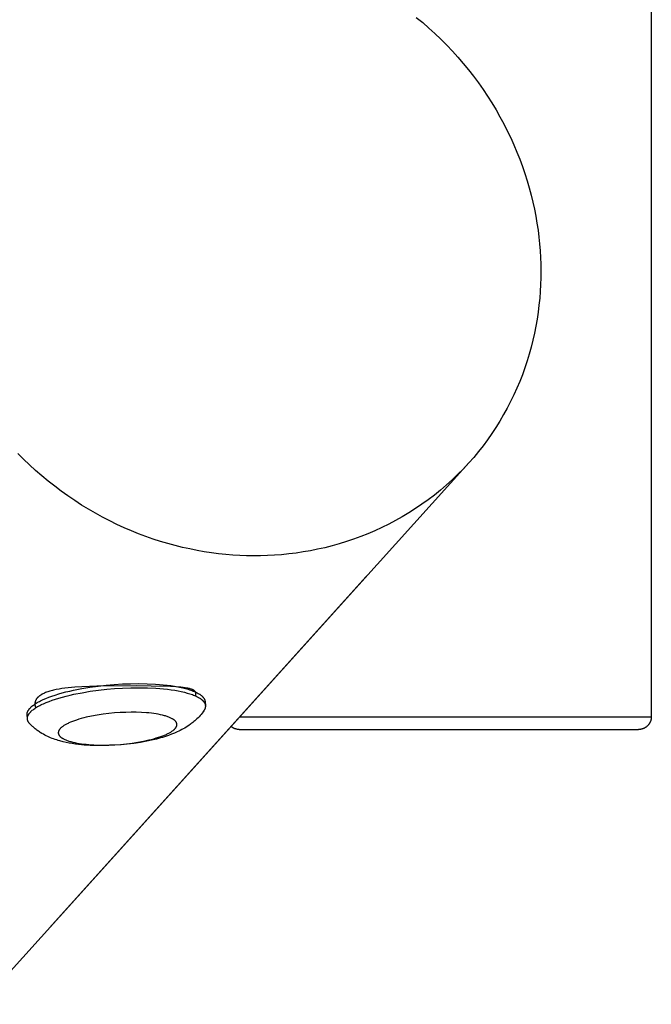
# Model space of a CAD drawing. Units: millimetres. Extents: x -1646 to 51754, y -2000 to 4000.
# Drawn here: x 50010 to 50158, y -490 to -258 of the extents above; entities that cross this region are included whole.
import ezdxf

# ---------------------------------------------------------------- set-up
doc = ezdxf.new("R2010")
doc.units = ezdxf.units.MM
doc.layers.add('ORG6010AY 2D', color=7, linetype='Continuous', true_color=0x000000)

msp = doc.modelspace()

# ---------------------------------------------------------------- linework, layer by layer
at = {"layer": 'ORG6010AY 2D', "color": 18, "lineweight": -3, "true_color": 0x000000}
for points in [[(50158.19, -5), (50158.19, -422)], [(50102.87, -257.53), (50104.37, -258.76), (50105.83, -260.04), (50107.26, -261.35), (50108.67, -262.69), (50110.03, -264.06), (50111.37, -265.47), (50112.67, -266.91), (50113.93, -268.37), (50115.15, -269.86), (50116.33, -271.38), (50117.47, -272.92), (50118.58, -274.48), (50119.64, -276.06), (50120.65, -277.66), (50121.63, -279.28), (50122.56, -280.91), (50123.45, -282.55), (50124.29, -284.2), (50125.09, -285.87), (50125.85, -287.54), (50126.56, -289.21), (50127.22, -290.9), (50127.85, -292.58), (50128.42, -294.26), (50128.96, -295.95), (50129.45, -297.63), (50129.9, -299.31), (50130.3, -300.98), (50130.67, -302.64), (50130.99, -304.3), (50131.27, -305.95), (50131.52, -307.59), (50131.72, -309.22), (50131.89, -310.83), (50132.02, -312.43), (50132.11, -313.99), (50132.16, -315.57), (50132.19, -317.16), (50132.17, -318.75), (50132.12, -320.36), (50132.04, -321.98), (50131.91, -323.6), (50131.75, -325.23), (50131.54, -326.87), (50131.3, -328.51), (50131.02, -330.15), (50130.69, -331.79), (50130.32, -333.43), (50129.91, -335.06), (50129.46, -336.7), (50128.96, -338.33), (50128.42, -339.95), (50127.84, -341.56), (50127.21, -343.16), (50126.54, -344.75), (50125.83, -346.33), (50125.07, -347.89), (50124.27, -349.44), (50123.43, -350.96), (50122.54, -352.47), (50121.62, -353.95), (50120.65, -355.41), (50119.64, -356.85), (50118.59, -358.26), (50117.51, -359.64), (50116.38, -361), (50115.22, -362.32)], [(50064.53, -384.16), (50062.92, -384.13), (50061.29, -384.07), (50059.65, -383.97), (50058, -383.84), (50056.33, -383.66), (50054.65, -383.44), (50052.96, -383.19), (50051.26, -382.89), (50049.55, -382.55), (50047.84, -382.17), (50046.12, -381.75), (50044.4, -381.28), (50042.67, -380.77), (50040.95, -380.21), (50039.22, -379.61), (50037.5, -378.97), (50035.79, -378.28), (50034.08, -377.54), (50032.38, -376.76), (50030.69, -375.94), (50029.01, -375.07), (50027.34, -374.16), (50025.69, -373.21), (50024.06, -372.21), (50022.45, -371.17), (50020.85, -370.09), (50019.28, -368.97), (50017.74, -367.81), (50016.22, -366.61), (50014.72, -365.37), (50013.26, -364.1), (50011.83, -362.79), (50010.42, -361.44), (50009.06, -360.07)], [(50115.22, -362.32), (49308.35, -1256.25)], [(50115.22, -362.32), (50113.96, -363.67), (50112.67, -364.99), (50111.34, -366.26), (50109.98, -367.5), (50108.58, -368.7), (50107.15, -369.86), (50105.68, -370.97), (50104.19, -372.04), (50102.68, -373.07), (50101.14, -374.05), (50099.57, -374.99), (50097.98, -375.88), (50096.38, -376.73), (50094.75, -377.53), (50093.11, -378.28), (50091.46, -378.99), (50089.79, -379.65), (50088.12, -380.26), (50086.43, -380.83), (50084.74, -381.34), (50083.04, -381.82), (50081.34, -382.25), (50079.64, -382.63), (50077.94, -382.97), (50076.24, -383.26), (50074.55, -383.51), (50072.86, -383.72), (50071.17, -383.89), (50069.5, -384.02), (50067.83, -384.1), (50066.18, -384.15), (50064.53, -384.16)], [(50091.1, -389.02), (50016.47, -471.71)], [(50011.26, -421.55), (50011.25, -421.52), (50011.25, -421.49), (50011.25, -421.46), (50011.25, -421.43), (50011.25, -421.39), (50011.25, -421.36), (50011.26, -421.33), (50011.26, -421.3), (50011.26, -421.27), (50011.27, -421.24), (50011.27, -421.2), (50011.28, -421.17), (50011.28, -421.14), (50011.29, -421.11), (50011.3, -421.08), (50011.3, -421.04), (50011.31, -421.01), (50011.32, -420.98), (50011.33, -420.94), (50011.34, -420.91), (50011.35, -420.88), (50011.37, -420.85), (50011.38, -420.81), (50011.39, -420.78), (50011.42, -420.71), (50011.46, -420.65), (50011.49, -420.58), (50011.53, -420.51), (50011.57, -420.44), (50011.62, -420.37), (50011.66, -420.3), (50011.72, -420.23), (50011.77, -420.17), (50011.83, -420.1), (50011.89, -420.03), (50011.95, -419.96), (50012.02, -419.89), (50012.09, -419.82), (50012.16, -419.74), (50012.24, -419.67), (50012.32, -419.6), (50012.4, -419.53), (50012.57, -419.39), (50012.76, -419.25), (50012.96, -419.1), (50013.18, -418.96), (50013.41, -418.82), (50013.65, -418.67), (50013.9, -418.53), (50014.17, -418.39), (50014.44, -418.25), (50014.73, -418.1), (50015.04, -417.96), (50015.68, -417.69), (50016.37, -417.42), (50017.1, -417.15), (50017.87, -416.9), (50018.68, -416.65), (50019.52, -416.41), (50020.39, -416.18), (50021.29, -415.96), (50022.21, -415.76), (50024.11, -415.38), (50026.04, -415.06), (50027.98, -414.8), (50029.9, -414.58), (50031.78, -414.42), (50033.67, -414.3), (50035.6, -414.23), (50037.56, -414.21), (50039.52, -414.24), (50041.45, -414.33), (50042.39, -414.4), (50043.31, -414.48), (50044.21, -414.58), (50045.08, -414.69), (50045.91, -414.81), (50046.71, -414.95), (50047.48, -415.11), (50048.2, -415.28), (50048.87, -415.45), (50049.19, -415.55), (50049.5, -415.64), (50049.8, -415.74), (50050.08, -415.85), (50050.35, -415.95), (50050.61, -416.06), (50050.86, -416.16), (50051.09, -416.27), (50051.31, -416.39), (50051.52, -416.5), (50051.71, -416.61), (50051.81, -416.67), (50051.89, -416.73), (50051.98, -416.79), (50052.06, -416.85), (50052.14, -416.91), (50052.22, -416.97), (50052.29, -417.03), (50052.36, -417.09), (50052.43, -417.15), (50052.49, -417.21), (50052.55, -417.27), (50052.61, -417.33), (50052.66, -417.39), (50052.72, -417.45), (50052.76, -417.52), (50052.81, -417.58), (50052.85, -417.64), (50052.89, -417.7), (50052.91, -417.73), (50052.93, -417.76), (50052.94, -417.79), (50052.96, -417.82), (50052.98, -417.85), (50052.99, -417.89), (50053.01, -417.92), (50053.02, -417.95), (50053.03, -417.98), (50053.04, -418.01), (50053.06, -418.04), (50053.07, -418.07), (50053.08, -418.1), (50053.09, -418.13), (50053.09, -418.16), (50053.1, -418.2), (50053.11, -418.23), (50053.12, -418.26), (50053.12, -418.29), (50053.13, -418.32), (50053.13, -418.35), (50053.14, -418.38), (50053.14, -418.41), (50053.14, -418.44)], [(50011.33, -422.51), (50011.33, -422.48), (50011.32, -422.45), (50011.32, -422.42), (50011.32, -422.39), (50011.32, -422.36), (50011.33, -422.32), (50011.33, -422.29), (50011.33, -422.26), (50011.33, -422.23), (50011.34, -422.2), (50011.34, -422.17), (50011.35, -422.13), (50011.35, -422.1), (50011.36, -422.07), (50011.37, -422.04), (50011.38, -422), (50011.38, -421.97), (50011.39, -421.94), (50011.4, -421.91), (50011.41, -421.87), (50011.43, -421.84), (50011.44, -421.81), (50011.45, -421.77), (50011.47, -421.74), (50011.49, -421.67), (50011.53, -421.61), (50011.56, -421.54), (50011.6, -421.47), (50011.64, -421.4), (50011.69, -421.33), (50011.74, -421.27), (50011.79, -421.2), (50011.84, -421.13), (50011.9, -421.06), (50011.96, -420.99), (50012.02, -420.92), (50012.09, -420.85), (50012.16, -420.78), (50012.23, -420.71), (50012.31, -420.63), (50012.39, -420.56), (50012.47, -420.49), (50012.65, -420.35), (50012.83, -420.21), (50013.04, -420.06), (50013.25, -419.92), (50013.48, -419.78), (50013.72, -419.63), (50013.97, -419.49), (50014.24, -419.35), (50014.51, -419.21), (50014.81, -419.07), (50015.11, -418.93), (50015.75, -418.65), (50016.44, -418.38), (50017.17, -418.11), (50017.94, -417.86), (50018.75, -417.61), (50019.59, -417.37), (50020.46, -417.14), (50021.36, -416.92), (50022.28, -416.72), (50024.18, -416.35), (50026.11, -416.02), (50028.05, -415.76), (50029.98, -415.54), (50031.86, -415.38), (50033.74, -415.26), (50035.67, -415.19), (50037.63, -415.17), (50039.59, -415.2), (50041.52, -415.29), (50042.46, -415.36), (50043.38, -415.44), (50044.28, -415.54), (50045.15, -415.65), (50045.99, -415.78), (50046.79, -415.92), (50047.55, -416.07), (50048.27, -416.24), (50048.94, -416.42), (50049.26, -416.51), (50049.57, -416.61), (50049.87, -416.7), (50050.15, -416.81), (50050.42, -416.91), (50050.68, -417.02), (50050.93, -417.12), (50051.16, -417.23), (50051.38, -417.35), (50051.59, -417.46), (50051.78, -417.58), (50051.88, -417.63), (50051.97, -417.69), (50052.05, -417.75), (50052.13, -417.81), (50052.21, -417.87), (50052.29, -417.93), (50052.36, -417.99), (50052.43, -418.05), (50052.5, -418.11), (50052.56, -418.17), (50052.62, -418.23), (50052.68, -418.29), (50052.74, -418.35), (50052.79, -418.41), (50052.84, -418.48), (50052.88, -418.54), (50052.92, -418.6), (50052.96, -418.66), (50052.98, -418.69), (50053, -418.72), (50053.02, -418.75), (50053.03, -418.79), (50053.05, -418.82), (50053.06, -418.85), (50053.08, -418.88), (50053.09, -418.91), (50053.1, -418.94), (50053.12, -418.97), (50053.13, -419), (50053.14, -419.03), (50053.15, -419.06), (50053.16, -419.09), (50053.17, -419.13), (50053.17, -419.16), (50053.18, -419.19), (50053.19, -419.22), (50053.19, -419.25), (50053.2, -419.28), (50053.2, -419.31), (50053.21, -419.34), (50053.21, -419.37), (50053.21, -419.4)], [(50036.91, -414.76), (50027.65, -414.82), (50024.13, -414.95), (50022.47, -415.06), (50020.91, -415.21), (50020.17, -415.29), (50019.45, -415.39), (50018.77, -415.5), (50018.11, -415.62), (50017.5, -415.75), (50017.2, -415.83), (50016.91, -415.9), (50016.63, -415.98), (50016.36, -416.06), (50016.1, -416.14), (50015.85, -416.23), (50015.61, -416.32), (50015.38, -416.42), (50015.16, -416.52), (50014.95, -416.62), (50014.85, -416.67), (50014.75, -416.72), (50014.66, -416.78), (50014.57, -416.83), (50014.48, -416.89), (50014.39, -416.94), (50014.3, -417), (50014.22, -417.06), (50014.14, -417.12), (50014.07, -417.18), (50013.99, -417.24), (50013.92, -417.3), (50013.85, -417.36), (50013.79, -417.42), (50013.72, -417.49), (50013.66, -417.55), (50013.61, -417.62), (50013.55, -417.68), (50013.5, -417.75), (50013.45, -417.82), (50013.41, -417.88), (50013.37, -417.95), (50013.35, -417.99), (50013.33, -418.02), (50013.31, -418.06), (50013.29, -418.09), (50013.27, -418.13), (50013.26, -418.16), (50013.24, -418.2), (50013.23, -418.23), (50013.21, -418.27), (50013.2, -418.3), (50013.18, -418.34), (50013.17, -418.38), (50013.16, -418.41), (50013.15, -418.45), (50013.14, -418.49), (50013.13, -418.52), (50013.12, -418.56), (50013.11, -418.6), (50013.11, -418.63), (50013.1, -418.67), (50013.1, -418.71), (50013.09, -418.75), (50013.09, -418.78), (50013.08, -418.82), (50013.08, -418.86), (50013.08, -418.9), (50013.08, -418.94), (50013.08, -418.97), (50013.08, -419.01), (50013.08, -419.05), (50013.08, -419.09), (50013.08, -419.13), (50013.09, -419.17), (50013.09, -419.21), (50013.09, -419.25), (50013.1, -419.28), (50013.11, -419.36), (50013.13, -419.44), (50013.14, -419.51), (50013.17, -419.59), (50013.19, -419.67), (50013.21, -419.75), (50013.24, -419.83), (50013.28, -419.9)], [(50050.85, -417.09), (50050.87, -417.05), (50050.88, -417.01), (50050.9, -416.98), (50050.91, -416.94), (50050.93, -416.91), (50050.94, -416.87), (50050.95, -416.83), (50050.96, -416.8), (50050.97, -416.77), (50050.97, -416.75), (50050.98, -416.72), (50050.98, -416.7), (50050.99, -416.67), (50050.99, -416.65), (50050.99, -416.62), (50050.99, -416.6), (50050.99, -416.57), (50050.99, -416.55), (50050.99, -416.52), (50050.99, -416.5), (50050.99, -416.48), (50050.99, -416.45), (50050.98, -416.43), (50050.98, -416.41), (50050.97, -416.39), (50050.97, -416.36), (50050.96, -416.34), (50050.96, -416.32), (50050.95, -416.3), (50050.94, -416.28), (50050.93, -416.25), (50050.92, -416.23), (50050.91, -416.21), (50050.9, -416.19), (50050.89, -416.17), (50050.88, -416.15), (50050.86, -416.13), (50050.85, -416.11), (50050.83, -416.09), (50050.82, -416.07), (50050.8, -416.05), (50050.79, -416.03), (50050.77, -416.01), (50050.75, -415.99), (50050.73, -415.97), (50050.71, -415.96), (50050.69, -415.94), (50050.67, -415.92), (50050.65, -415.9), (50050.63, -415.88), (50050.6, -415.87), (50050.58, -415.85), (50050.56, -415.83), (50050.53, -415.82), (50050.48, -415.78), (50050.42, -415.75), (50050.37, -415.72), (50050.31, -415.69), (50050.24, -415.66), (50050.18, -415.63), (50050.11, -415.6), (50050.04, -415.57), (50049.97, -415.54), (50049.89, -415.52), (50049.81, -415.49), (50049.64, -415.44), (50049.47, -415.39), (50049.28, -415.35), (50049.09, -415.3), (50048.88, -415.26), (50048.44, -415.19), (50047.95, -415.12), (50047.43, -415.07), (50046.28, -414.97), (50045, -414.9), (50040.42, -414.79), (50036.91, -414.76)], [(50053.14, -418.44), (50053.21, -419.4)], [(50052.84, -420.6), (50052.69, -420.81), (50052.45, -421.13), (50052.21, -421.44)], [(50052.84, -420.6), (50052.8, -420.66), (50052.76, -420.71), (50052.72, -420.77), (50052.67, -420.82)], [(50053.21, -419.4), (50053.21, -419.44), (50053.22, -419.48), (50053.22, -419.51), (50053.22, -419.55), (50053.21, -419.59), (50053.21, -419.62), (50053.21, -419.66), (50053.21, -419.7), (50053.2, -419.74), (50053.19, -419.77), (50053.19, -419.81), (50053.18, -419.85), (50053.17, -419.88), (50053.16, -419.92), (50053.15, -419.96), (50053.14, -420), (50053.13, -420.03), (50053.12, -420.07), (50053.1, -420.11), (50053.09, -420.15), (50053.07, -420.18), (50053.05, -420.22), (50053.04, -420.26), (50053.02, -420.3), (50053, -420.34), (50052.98, -420.37), (50052.96, -420.41), (50052.93, -420.45), (50052.89, -420.53), (50052.84, -420.6)], [(50011.33, -422.51), (50011.26, -421.55)], [(50011.87, -423.64), (50011.81, -423.57), (50011.76, -423.5), (50011.73, -423.47), (50011.7, -423.44), (50011.68, -423.4), (50011.65, -423.37), (50011.63, -423.33), (50011.61, -423.3), (50011.58, -423.26), (50011.56, -423.23), (50011.54, -423.19), (50011.52, -423.16), (50011.5, -423.12), (50011.49, -423.09), (50011.47, -423.05), (50011.45, -423.02), (50011.44, -422.98), (50011.43, -422.95), (50011.41, -422.91), (50011.4, -422.87), (50011.39, -422.84), (50011.38, -422.8), (50011.37, -422.77), (50011.36, -422.73), (50011.35, -422.69), (50011.35, -422.66), (50011.34, -422.62), (50011.33, -422.58), (50011.33, -422.55), (50011.33, -422.51)], [(50052.21, -421.44), (50051.97, -421.73), (50051.72, -422), (50051.48, -422.25), (50051.24, -422.49), (50051, -422.72), (50050.75, -422.95), (50050.51, -423.15), (50050.27, -423.35), (50050.05, -423.52), (50049.83, -423.69), (50049.61, -423.85), (50049.38, -424.01), (50049.05, -424.23), (50048.71, -424.45), (50048.36, -424.66), (50048.02, -424.85), (50047.66, -425.04), (50047.31, -425.23), (50046.95, -425.4), (50046.59, -425.57), (50045.93, -425.86), (50045.24, -426.13), (50044.55, -426.39), (50043.84, -426.63), (50043.13, -426.85), (50042.42, -427.06), (50041.69, -427.25), (50040.94, -427.43), (50039.47, -427.75), (50037.96, -428.03), (50036.41, -428.27), (50034.83, -428.46), (50033.37, -428.6), (50031.9, -428.7), (50030.45, -428.77), (50028.99, -428.8), (50027.53, -428.79), (50026.11, -428.74), (50024.72, -428.65), (50023.36, -428.51), (50022.61, -428.42), (50021.89, -428.31), (50021.17, -428.19), (50020.47, -428.05), (50019.7, -427.88), (50018.95, -427.68), (50018.58, -427.57), (50018.21, -427.46), (50017.85, -427.34), (50017.49, -427.21), (50017.14, -427.08), (50016.79, -426.95), (50016.44, -426.8), (50016.1, -426.65), (50015.76, -426.48), (50015.42, -426.31), (50015.08, -426.13), (50014.75, -425.94), (50014.34, -425.69), (50014.14, -425.55), (50013.94, -425.42), (50013.74, -425.28), (50013.55, -425.14), (50013.35, -424.99), (50013.16, -424.84), (50012.82, -424.56), (50012.66, -424.41), (50012.5, -424.26), (50012.34, -424.11), (50012.18, -423.96), (50012.03, -423.8), (50011.87, -423.64)], [(50061.34, -422), (50158.19, -422), (50158.19, -422)], [(50158.19, -422), (50158.19, -422.07), (50158.19, -422.15), (50158.18, -422.22), (50158.18, -422.3), (50158.17, -422.37), (50158.16, -422.44), (50158.15, -422.52), (50158.13, -422.59), (50158.12, -422.66), (50158.1, -422.73), (50158.08, -422.8), (50158.06, -422.87), (50158.04, -422.94), (50158.02, -423.01), (50157.99, -423.08), (50157.96, -423.15), (50157.94, -423.21), (50157.91, -423.28), (50157.87, -423.35), (50157.84, -423.41), (50157.8, -423.48), (50157.77, -423.54), (50157.73, -423.6), (50157.69, -423.66), (50157.65, -423.72), (50157.6, -423.78), (50157.56, -423.84), (50157.51, -423.9), (50157.47, -423.96), (50157.42, -424.01), (50157.37, -424.07), (50157.31, -424.12), (50157.26, -424.17), (50157.2, -424.23), (50157.15, -424.28), (50157.09, -424.33), (50157.03, -424.37), (50156.97, -424.42), (50156.9, -424.46), (50156.84, -424.51), (50156.78, -424.55), (50156.71, -424.59), (50156.64, -424.63), (50156.58, -424.66), (50156.51, -424.7), (50156.44, -424.73), (50156.37, -424.76), (50156.3, -424.79), (50156.21, -424.82), (50156.11, -424.86), (50156.02, -424.88), (50155.92, -424.91), (50155.83, -424.93), (50155.74, -424.95), (50155.65, -424.97), (50155.55, -424.98), (50155.46, -424.99), (50155.37, -424.99), (50155.28, -425), (50155.19, -425)], [(50061.19, -425), (50061.06, -425), (50061.01, -424.99), (50060.92, -424.99), (50060.83, -424.98), (50060.74, -424.97), (50060.64, -424.95), (50060.55, -424.93), (50060.46, -424.91), (50060.37, -424.88), (50060.27, -424.86), (50060.18, -424.82), (50060.09, -424.79), (50060.03, -424.77), (50059.98, -424.74), (50059.92, -424.72), (50059.87, -424.69), (50059.81, -424.66), (50059.76, -424.64), (50059.71, -424.61), (50059.65, -424.58), (50059.6, -424.54), (50059.55, -424.51), (50059.5, -424.48), (50059.45, -424.44), (50059.4, -424.41), (50059.36, -424.37), (50059.31, -424.34), (50059.26, -424.3)], [(50061.19, -425), (50067.49, -425)], [(50067.49, -425), (50155.19, -425), (50155.19, -425)]]:
    msp.add_lwpolyline(points, dxfattribs=at)
msp.add_lwpolyline([(50046.16, -424.71), (50046.19, -424.67), (50046.22, -424.63), (50046.25, -424.58), (50046.28, -424.54), (50046.31, -424.5), (50046.34, -424.45), (50046.36, -424.41), (50046.39, -424.37), (50046.41, -424.32), (50046.43, -424.28), (50046.44, -424.26), (50046.44, -424.23), (50046.45, -424.21), (50046.46, -424.19), (50046.47, -424.17), (50046.47, -424.15), (50046.48, -424.12), (50046.49, -424.1), (50046.49, -424.08), (50046.5, -424.06), (50046.5, -424.03), (50046.5, -424.01), (50046.51, -423.99), (50046.51, -423.97), (50046.51, -423.95), (50046.52, -423.92), (50046.52, -423.9), (50046.52, -423.88), (50046.52, -423.86), (50046.52, -423.83), (50046.52, -423.81), (50046.52, -423.79), (50046.52, -423.77), (50046.51, -423.74), (50046.51, -423.72), (50046.51, -423.7), (50046.51, -423.68), (50046.5, -423.65), (50046.5, -423.63), (50046.49, -423.61), (50046.49, -423.59), (50046.48, -423.57), (50046.47, -423.54), (50046.47, -423.52), (50046.46, -423.5), (50046.45, -423.48), (50046.44, -423.45), (50046.43, -423.43), (50046.42, -423.41), (50046.41, -423.39), (50046.4, -423.37), (50046.39, -423.34), (50046.38, -423.32), (50046.37, -423.3), (50046.35, -423.28), (50046.34, -423.26), (50046.33, -423.23), (50046.31, -423.21), (50046.3, -423.19), (50046.28, -423.17), (50046.25, -423.12), (50046.21, -423.08), (50046.17, -423.04), (50046.13, -422.99), (50046.09, -422.95), (50046.05, -422.91), (50046, -422.87), (50045.95, -422.82), (50045.9, -422.78), (50045.85, -422.74), (50045.79, -422.7), (50045.73, -422.66), (50045.67, -422.62), (50045.61, -422.58), (50045.54, -422.54), (50045.48, -422.5), (50045.41, -422.46), (50045.26, -422.38), (50045.11, -422.3), (50044.95, -422.23), (50044.78, -422.15), (50044.6, -422.08), (50044.41, -422.01), (50044.22, -421.94), (50044.01, -421.88), (50043.8, -421.81), (50043.59, -421.75), (50043.13, -421.63), (50042.65, -421.52), (50042.14, -421.42), (50041.62, -421.33), (50041.07, -421.25), (50040.51, -421.18), (50039.93, -421.12), (50039.34, -421.07), (50038.14, -420.99), (50036.93, -420.95), (50035.72, -420.94), (50034.49, -420.97), (50033.19, -421.03), (50031.86, -421.12), (50030.49, -421.25), (50029.12, -421.42), (50027.76, -421.62), (50026.44, -421.86), (50025.18, -422.14), (50024.57, -422.29), (50023.99, -422.44), (50023.44, -422.6), (50022.91, -422.77), (50022.4, -422.94), (50021.93, -423.11), (50021.49, -423.29), (50021.08, -423.47), (50020.88, -423.56), (50020.7, -423.65), (50020.52, -423.74), (50020.35, -423.83), (50020.19, -423.92), (50020.04, -424.01), (50019.89, -424.1), (50019.76, -424.19), (50019.63, -424.28), (50019.51, -424.37), (50019.4, -424.46), (50019.29, -424.55), (50019.25, -424.59), (50019.2, -424.63), (50019.15, -424.68), (50019.11, -424.72), (50019.07, -424.76), (50019.03, -424.81), (50018.99, -424.85), (50018.95, -424.89), (50018.92, -424.93), (50018.89, -424.98), (50018.86, -425.02), (50018.83, -425.06), (50018.8, -425.11), (50018.77, -425.15), (50018.75, -425.19), (50018.73, -425.24), (50018.7, -425.28), (50018.68, -425.33), (50018.68, -425.35), (50018.67, -425.37), (50018.66, -425.39), (50018.65, -425.41), (50018.64, -425.44), (50018.64, -425.46), (50018.63, -425.48), (50018.62, -425.5), (50018.62, -425.53), (50018.61, -425.55), (50018.61, -425.57), (50018.61, -425.59), (50018.6, -425.61), (50018.6, -425.64), (50018.6, -425.66), (50018.59, -425.68), (50018.59, -425.7), (50018.59, -425.73), (50018.59, -425.75), (50018.59, -425.77), (50018.59, -425.79), (50018.59, -425.82), (50018.59, -425.84), (50018.6, -425.86), (50018.6, -425.88), (50018.6, -425.91), (50018.6, -425.93), (50018.61, -425.95), (50018.61, -425.97), (50018.62, -425.99), (50018.62, -426.02), (50018.63, -426.04), (50018.64, -426.06), (50018.64, -426.08), (50018.65, -426.11), (50018.66, -426.13), (50018.67, -426.15), (50018.68, -426.17), (50018.69, -426.2), (50018.7, -426.22), (50018.71, -426.24), (50018.72, -426.26), (50018.73, -426.28), (50018.74, -426.31), (50018.76, -426.33), (50018.77, -426.35), (50018.78, -426.37), (50018.8, -426.39), (50018.81, -426.42), (50018.83, -426.44), (50018.86, -426.48), (50018.9, -426.52), (50018.94, -426.57), (50018.98, -426.61), (50019.02, -426.65), (50019.06, -426.7), (50019.11, -426.74), (50019.16, -426.78), (50019.21, -426.82), (50019.26, -426.87), (50019.32, -426.91), (50019.38, -426.95), (50019.44, -426.99), (50019.5, -427.03), (50019.57, -427.07), (50019.63, -427.11), (50019.7, -427.15), (50019.85, -427.23), (50020, -427.3), (50020.16, -427.38), (50020.33, -427.45), (50020.51, -427.52), (50020.7, -427.59), (50020.89, -427.66), (50021.1, -427.73), (50021.31, -427.79), (50021.52, -427.85), (50021.98, -427.97), (50022.46, -428.08), (50022.97, -428.18), (50023.5, -428.27), (50024.04, -428.35), (50024.6, -428.42), (50025.18, -428.48), (50025.77, -428.54), (50026.97, -428.61), (50028.18, -428.65), (50029.39, -428.66), (50030.62, -428.64), (50031.92, -428.58), (50033.25, -428.49), (50034.62, -428.36), (50035.99, -428.19), (50037.35, -427.98), (50038.67, -427.74), (50039.93, -427.47), (50040.54, -427.32), (50041.12, -427.16), (50041.67, -427), (50042.21, -426.84), (50042.71, -426.67), (50043.18, -426.49), (50043.62, -426.32), (50044.03, -426.14), (50044.23, -426.05), (50044.41, -425.96), (50044.59, -425.87), (50044.76, -425.78), (50044.92, -425.69), (50045.07, -425.6), (50045.22, -425.51), (50045.35, -425.42), (50045.48, -425.33), (50045.6, -425.24), (50045.71, -425.15), (50045.82, -425.06), (50045.87, -425.02), (50045.91, -424.97), (50045.96, -424.93), (50046, -424.89), (50046.04, -424.84), (50046.08, -424.8), (50046.12, -424.76)], close=True, dxfattribs=at)

doc.saveas('drawing.dxf')
